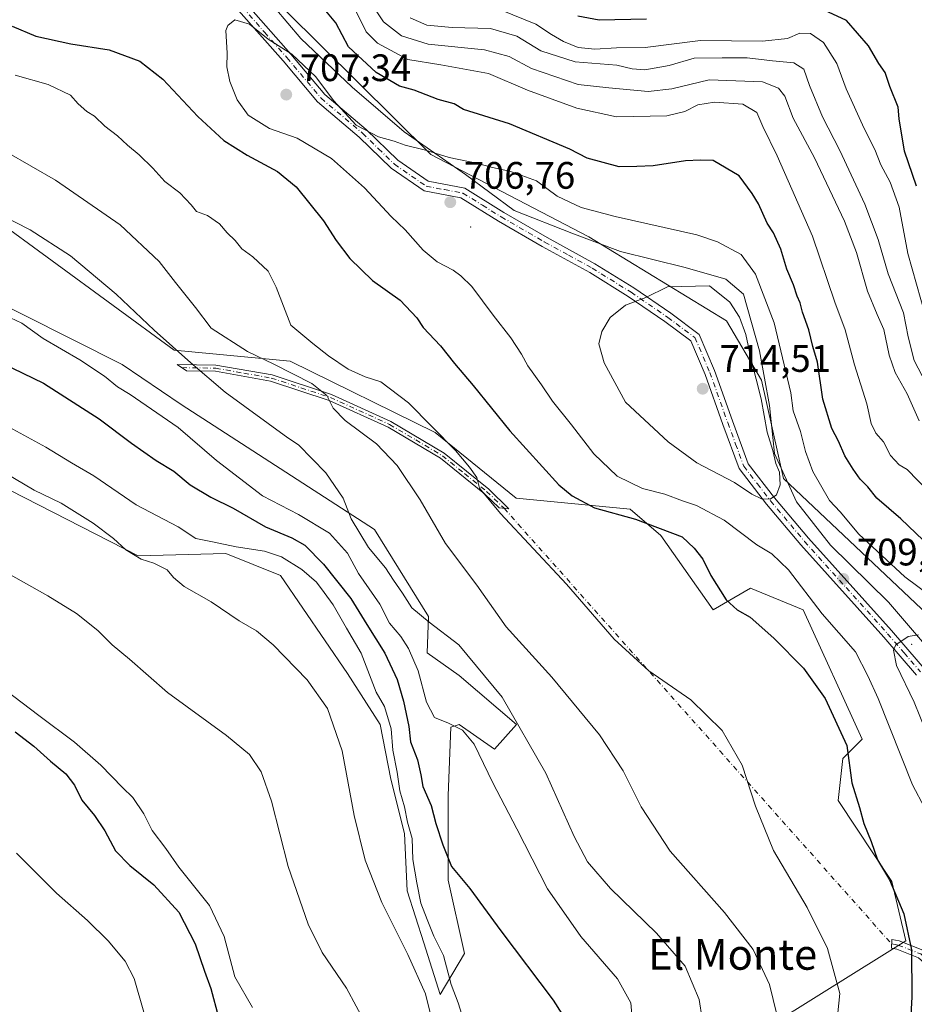
# Model space of a CAD drawing. Units: metres. Extents: x 590363 to 593818, y 4731336 to 4733695.
# Drawn here: x 592318 to 592552, y 4731558 to 4731816 of the extents above; entities that cross this region are included whole.
import ezdxf
from ezdxf.enums import TextEntityAlignment as Align

# ---------------------------------------------------------------- set-up
doc = ezdxf.new("R2010")
doc.units = ezdxf.units.M
doc.header["$MEASUREMENT"] = 0
doc.linetypes.add('DGN Style 4', pattern=[2.638475, 1.318413, -0.659207, 0.001648, -0.659207])
for name, color, linetype, lineweight in [('Arbolado forestal CxS', 92, 'Continuous', 0), ('Camino Cxs', 7, 'Continuous', 0), ('Camino eje', 30, 'DGN Style 4', 13), ('Camino eje virtual', 6, 'DGN Style 4', 0), ('Centroide de Edificación ligera', 7, 'Continuous', 0), ('Cultivos herbáceos CxS', 92, 'Continuous', 0), ('Curva de nivel maestra', 30, 'Continuous', 30), ('Curva de nivel normal', 30, 'Continuous', 0), ('Entidad de ámbito territorial', 7, 'Continuous', 0), ('Entidad de ámbito territorial CxS', 92, 'Continuous', 0), ('Punto de cota en terreno', 7, 'Continuous', 0), ('Rótulo de punto de cota en terreno', 7, 'Continuous', 0), ('Texto cartográfico', 7, 'Continuous', 0)]:
    doc.layers.add(name, color=color, linetype=linetype, lineweight=lineweight)
doc.styles.add('Style-Arial', font='txt')

# ---------------------------------------------------------------- blocks, each defined once
blk = doc.blocks.new('*U11')
at = {"layer": 'Cultivos herbáceos CxS', "color": 92, "linetype": 'Continuous', "lineweight": 0}
for points in [[(592310.8451, 4731764.1251, 684.8102), (592358.7433, 4731729.1011, 685.0151), (592389.1223, 4731726.2353, 692.1679), (592427.0347, 4731707.5327, 694.8019), (592448.2251, 4731690.3403, 696.7438), (592478.0073, 4731687.4755, 702.2744), (592486.0261, 4731680.5973, 700.09), (592499.7705, 4731661.1135, 698.8324), (592509.5077, 4731666.8445, 701.6317), (592523.2537, 4731661.1133, 703.156), (592538.7155, 4731627.3031, 700.8887), (592533.6687, 4731622.2371, 699.3509), (592532.4157, 4731611.2571, 698.1835), (592546.4713, 4731590.0531, 700.0656), (592550.1697, 4731574.5811, 699.3194), (592490.8913, 4731537.5841, 683.1327)], [(592312.0907, 4731694.3041, 663.9539), (592349.3383, 4731675.3009, 665.5947), (592372.2483, 4731675.8735, 669.8133), (592386.5659, 4731670.1431, 668.642), (592404.1247, 4731644.4965, 667.104), (592412.6129, 4731631.1351, 667.5557), (592415.4665, 4731616.8653, 668.0285), (592419.0339, 4731602.5955, 667.9468), (592419.7469, 4731587.6119, 667.1134), (592424.0279, 4731574.0549, 666.9904), (592428.3085, 4731560.4985, 666.4075), (592434.7299, 4731571.2007, 672.5879), (592430.4497, 4731590.4655, 673.4428), (592430.4501, 4731612.5839, 677.0748), (592431.1639, 4731630.4213, 680.0612), (592433.3043, 4731631.1349, 680.763), (592442.5799, 4731624.7133, 682.0755), (592448.2879, 4731631.1347, 684.7746), (592433.3045, 4731643.9781, 683.6415), (592424.9119, 4731649.8837, 682.1269), (592425.3157, 4731659.3959, 685.133), (592411.1941, 4731682.1769, 685.7897), (592360.6271, 4731714.8895, 683.0133), (592345.1341, 4731725.2979, 681.9398), (592293.0899, 4731751.5183, 679.8109)]]:
    blk.add_polyline3d(points, dxfattribs=at)
blk = doc.blocks.new('5PATER')
at = {"layer": 'Punto de cota en terreno', "linetype": 'Continuous', "lineweight": 0}
h = blk.add_hatch(color=51, dxfattribs=at)
edge = h.paths.add_edge_path()
edge.add_ellipse((0, 0), major_axis=(-0.11, -0.111), ratio=0.999422, start_angle=0, end_angle=360)

msp = doc.modelspace()

# ---------------------------------------------------------------- linework, layer by layer
at = {"layer": 'Arbolado forestal CxS', "color": 92, "linetype": 'Continuous', "lineweight": 0}
for points in [[(592324.5921, 4731865.5557, 703.8729), (592349.7927, 4731855.8137, 703.3772), (592425.9281, 4731780.3015, 704.4349), (592467.1777, 4731758.7779, 706.581), (592503.2461, 4731736.7485, 711.6804), (592512.4097, 4731721.2753, 710.2388), (592518.0993, 4731695.4963, 710.0381), (592604.4743, 4731613.9895, 710.6233)], [(592324.5921, 4731865.5557, 703.8729), (592349.7927, 4731855.8137, 703.3772), (592425.9281, 4731780.3015, 704.4349), (592467.1777, 4731758.7779, 706.581), (592503.2461, 4731736.7485, 711.6804), (592512.4097, 4731721.2753, 710.2388), (592518.0993, 4731695.4963, 710.0381), (592604.4743, 4731613.9895, 710.6233)], [(592966.3053, 4731759.5509, 619.3907), (592909.0399, 4731731.4767, 626.0265), (592881.5527, 4731724.6011, 627.7252), (592794.5107, 4731670.7395, 639.935), (592767.0201, 4731669.0219, 644.2932), (592740.1009, 4731660.4311, 653.9297), (592728.4927, 4731648.4265, 661.9498), (592643.8819, 4731613.4679, 697.6519), (592604.4743, 4731613.9895, 710.6233), (592518.0993, 4731695.4963, 710.0381), (592512.4097, 4731721.2753, 710.2388), (592503.2461, 4731736.7485, 711.6804), (592467.1777, 4731758.7779, 706.581), (592425.9281, 4731780.3015, 704.4349), (592349.7927, 4731855.8137, 703.3772)], [(592349.7927, 4731855.8137, 703.3772), (592425.9281, 4731780.3015, 704.4349), (592467.1777, 4731758.7779, 706.581), (592503.2461, 4731736.7485, 711.6804), (592512.4097, 4731721.2753, 710.2388), (592518.0993, 4731695.4963, 710.0381), (592604.4743, 4731613.9895, 710.6233), (592598.8531, 4731605.5251, 714.416), (592603.4341, 4731598.6493, 713.8546), (592619.6879, 4731585.5341, 709.9738), (592613.9523, 4731555.1401, 709.8256)], [(592490.8913, 4731537.5841, 683.1327), (592550.1697, 4731574.5811, 699.3194), (592546.4713, 4731590.0531, 700.0656), (592532.4157, 4731611.2571, 698.1835), (592533.6687, 4731622.2371, 699.3509), (592538.7155, 4731627.3031, 700.8887), (592523.2537, 4731661.1133, 703.156), (592509.5077, 4731666.8445, 701.6317), (592499.7705, 4731661.1135, 698.8324), (592486.0261, 4731680.5973, 700.09), (592478.0073, 4731687.4755, 702.2744), (592448.2251, 4731690.3403, 696.7438), (592427.0347, 4731707.5327, 694.8019), (592389.1223, 4731726.2353, 692.1679), (592358.7433, 4731729.1011, 685.0151), (592310.8451, 4731764.1251, 684.8102)], [(592310.8451, 4731764.1251, 684.8102), (592358.7433, 4731729.1011, 685.0151), (592389.1223, 4731726.2353, 692.1679), (592427.0347, 4731707.5327, 694.8019), (592448.2251, 4731690.3403, 696.7438), (592478.0073, 4731687.4755, 702.2744), (592486.0261, 4731680.5973, 700.09), (592499.7705, 4731661.1135, 698.8324), (592509.5077, 4731666.8445, 701.6317), (592523.2537, 4731661.1133, 703.156), (592538.7155, 4731627.3031, 700.8887), (592533.6687, 4731622.2371, 699.3509), (592532.4157, 4731611.2571, 698.1835), (592546.4713, 4731590.0531, 700.0656), (592550.1697, 4731574.5811, 699.3194), (592490.8913, 4731537.5841, 683.1327), (592449.6503, 4731532.7885, 672.3439), (592438.5567, 4731541.9827, 669.0288), (592413.3723, 4731538.3839, 659.5272)], [(592293.0899, 4731751.5183, 679.8109), (592345.1341, 4731725.2979, 681.9398), (592360.6271, 4731714.8895, 683.0133), (592411.1941, 4731682.1769, 685.7897), (592425.3157, 4731659.3959, 685.133), (592424.9119, 4731649.8837, 682.1269), (592433.3045, 4731643.9781, 683.6415), (592448.2879, 4731631.1347, 684.7746), (592442.5799, 4731624.7133, 682.0755), (592433.3043, 4731631.1349, 680.763), (592431.1639, 4731630.4213, 680.0612), (592430.4501, 4731612.5839, 677.0748), (592430.4497, 4731590.4655, 673.4428), (592434.7299, 4731571.2007, 672.5879), (592428.3085, 4731560.4985, 666.4075), (592424.0279, 4731574.0549, 666.9904), (592419.7469, 4731587.6119, 667.1134), (592419.0339, 4731602.5955, 667.9468), (592415.4665, 4731616.8653, 668.0285), (592412.6129, 4731631.1351, 667.5557), (592404.1247, 4731644.4965, 667.104), (592386.5659, 4731670.1431, 668.642), (592372.2483, 4731675.8735, 669.8133), (592349.3383, 4731675.3009, 665.5947), (592312.0907, 4731694.3041, 663.9539)], [(592312.0907, 4731694.3041, 663.9539), (592349.3383, 4731675.3009, 665.5947), (592372.2483, 4731675.8735, 669.8133), (592386.5659, 4731670.1431, 668.642), (592404.1247, 4731644.4965, 667.104), (592412.6129, 4731631.1351, 667.5557), (592415.4665, 4731616.8653, 668.0285), (592419.0339, 4731602.5955, 667.9468), (592419.7469, 4731587.6119, 667.1134), (592424.0279, 4731574.0549, 666.9904), (592428.3085, 4731560.4985, 666.4075), (592434.7299, 4731571.2007, 672.5879), (592430.4497, 4731590.4655, 673.4428), (592430.4501, 4731612.5839, 677.0748), (592431.1639, 4731630.4213, 680.0612), (592433.3043, 4731631.1349, 680.763), (592442.5799, 4731624.7133, 682.0755), (592448.2879, 4731631.1347, 684.7746), (592433.3045, 4731643.9781, 683.6415), (592424.9119, 4731649.8837, 682.1269), (592425.3157, 4731659.3959, 685.133), (592411.1941, 4731682.1769, 685.7897), (592360.6271, 4731714.8895, 683.0133), (592345.1341, 4731725.2979, 681.9398), (592293.0899, 4731751.5183, 679.8109)]]:
    msp.add_polyline3d(points, dxfattribs=at)
at = {"layer": 'Camino Cxs', "color": 7, "linetype": 'Continuous', "lineweight": 0}
for points in [[(592377.5401, 4731819.8401, 706.2037), (592389.2601, 4731806.5001, 706.3634), (592398.1301, 4731795.9501, 705.9859), (592408.9501, 4731786.8201, 706.1502), (592417.2201, 4731778.7801, 706.2519), (592425.1701, 4731773.2701, 707.0116), (592434.7601, 4731771.4401, 708.0113), (592444.9801, 4731765.1201, 708.2065), (592456.3201, 4731758.5401, 707.8237), (592468.7901, 4731751.6801, 708.8055), (592479.0101, 4731745.3601, 710.7547), (592488.6601, 4731738.7501, 712.0746), (592496.0501, 4731733.2301, 713.3897), (592500.1301, 4731723.7301, 715.1286), (592504.8201, 4731710.5801, 714.9164), (592508.9101, 4731699.3901, 712.8342), (592515.7901, 4731690.4901, 711.5847), (592524.6601, 4731679.9301, 709.8814), (592546.3801, 4731655.7801, 710.3932), (592563.5401, 4731635.7801, 714.0201)], [(592377.5401, 4731819.8401, 706.2037), (592389.2601, 4731806.5001, 706.3634), (592398.1301, 4731795.9501, 705.9859), (592408.9501, 4731786.8201, 706.1502), (592417.2201, 4731778.7801, 706.2519), (592425.1701, 4731773.2701, 707.0116), (592434.7601, 4731771.4401, 708.0113), (592444.9801, 4731765.1201, 708.2065), (592456.3201, 4731758.5401, 707.8237), (592468.7901, 4731751.6801, 708.8055), (592479.0101, 4731745.3601, 710.7547), (592488.6601, 4731738.7501, 712.0746), (592496.0501, 4731733.2301, 713.3897), (592500.1301, 4731723.7301, 715.1286), (592504.8201, 4731710.5801, 714.9164), (592508.9101, 4731699.3901, 712.8342), (592515.7901, 4731690.4901, 711.5847), (592524.6601, 4731679.9301, 709.8814), (592546.3801, 4731655.7801, 710.3932), (592563.5401, 4731635.7801, 714.0201)], [(592552.9401, 4731644.0401, 713.3211), (592544.3701, 4731654.0201, 711.4642), (592522.6501, 4731678.1801, 710.2596), (592513.7101, 4731688.8201, 711.8278), (592506.5501, 4731698.0901, 713.3032), (592502.3101, 4731709.6701, 715.5395), (592497.6401, 4731722.7601, 716.3193), (592493.8801, 4731731.5201, 714.1001), (592487.1101, 4731736.5801, 712.4842), (592477.5501, 4731743.1301, 711.2801), (592467.4501, 4731749.3801, 709.4577), (592455.0101, 4731756.2101, 707.9685), (592443.6001, 4731762.8301, 709.1943), (592433.7801, 4731768.9101, 707.6529), (592424.1201, 4731770.7601, 707.1628), (592415.5201, 4731776.7201, 707.7606), (592407.1601, 4731784.8401, 708.001), (592396.2401, 4731794.0501, 707.405), (592387.2401, 4731804.7601, 706.5902), (592375.6101, 4731817.9901, 708.0196)], [(592552.9401, 4731644.0401, 713.3211), (592544.3701, 4731654.0201, 711.4642), (592522.6501, 4731678.1801, 710.2596), (592513.7101, 4731688.8201, 711.8278), (592506.5501, 4731698.0901, 713.3032), (592502.3101, 4731709.6701, 715.5395), (592497.6401, 4731722.7601, 716.3193), (592493.8801, 4731731.5201, 714.1001), (592487.1101, 4731736.5801, 712.4842), (592477.5501, 4731743.1301, 711.2801), (592467.4501, 4731749.3801, 709.4577), (592455.0101, 4731756.2101, 707.9685), (592443.6001, 4731762.8301, 709.1943), (592433.7801, 4731768.9101, 707.6529), (592424.1201, 4731770.7601, 707.1628), (592415.5201, 4731776.7201, 707.7606), (592407.1601, 4731784.8401, 708.001), (592396.2401, 4731794.0501, 707.405), (592387.2401, 4731804.7601, 706.5902), (592375.6101, 4731817.9901, 708.0196)], [(592441.0401, 4731692.7601, 696.392), (592446.3301, 4731687.6101, 696.8638), (592443.7501, 4731687.8301, 695.8897), (592439.9501, 4731691.5301, 695.7117), (592428.4401, 4731700.8001, 695.0759), (592414.7101, 4731708.9301, 692.7761), (592399.3101, 4731715.9501, 690.9695), (592383.9601, 4731721.0001, 688.8714), (592369.5501, 4731723.5601, 687.0048), (592362.0301, 4731723.6801, 685.7391), (592359.5301, 4731725.3601, 685.5767), (592369.7001, 4731725.2001, 688.0784), (592384.3701, 4731722.6001, 689.3915), (592399.9101, 4731717.4801, 691.5702), (592415.4701, 4731710.3901, 693.7255), (592429.3701, 4731702.1501, 696.5231), (592441.0401, 4731692.7601, 696.392)], [(592575.2201, 4731492.7301, 714.0782), (592570.3401, 4731499.6901, 714.6306), (592564.6801, 4731509.2001, 709.6918), (592562.1401, 4731517.6101, 704.5821), (592562.0001, 4731527.2901, 703.3131), (592562.6901, 4731537.9901, 702.5734), (592562.5101, 4731551.0401, 703.374), (592561.8501, 4731559.7901, 703.6879), (592559.0701, 4731565.1501, 702.7951), (592553.4201, 4731570.1401, 700.8044), (592547.7701, 4731572.3601, 698.9398), (592546.3401, 4731572.6201, 698.567), (592546.4501, 4731574.8901, 698.8158), (592548.3901, 4731574.5301, 699.3385), (592554.6101, 4731572.0901, 701.2116), (592560.8801, 4731566.5601, 702.9997), (592564.0601, 4731560.4201, 703.9785), (592564.7601, 4731551.1501, 703.86), (592564.9401, 4731537.9301, 703.3057), (592564.2501, 4731527.2401, 704.876), (592564.3901, 4731517.9601, 705.4364), (592566.7501, 4731510.1201, 708.1969), (592572.2301, 4731500.9101, 712.53), (592577.4001, 4731493.5301, 712.7514)]]:
    msp.add_polyline3d(points, dxfattribs=at)
for points in [[(592441.0401, 4731692.7601, 696.392), (592446.3301, 4731687.6101, 696.8638), (592443.7501, 4731687.8301, 695.8897), (592439.9501, 4731691.5301, 695.7117), (592428.4401, 4731700.8001, 695.0759), (592414.7101, 4731708.9301, 692.7761), (592399.3101, 4731715.9501, 690.9695), (592383.9601, 4731721.0001, 688.8714), (592369.5501, 4731723.5601, 687.0048), (592362.0301, 4731723.6801, 685.7391), (592359.5301, 4731725.3601, 685.5767), (592369.7001, 4731725.2001, 688.0784), (592384.3701, 4731722.6001, 689.3915), (592399.9101, 4731717.4801, 691.5702), (592415.4701, 4731710.3901, 693.7255), (592429.3701, 4731702.1501, 696.5231)], [(592577.4001, 4731493.5301, 712.7514), (592575.2201, 4731492.7301, 714.0782), (592570.3401, 4731499.6901, 714.6306), (592564.6801, 4731509.2001, 709.6918), (592562.1401, 4731517.6101, 704.5821), (592562.0001, 4731527.2901, 703.3131), (592562.6901, 4731537.9901, 702.5734), (592562.5101, 4731551.0401, 703.374), (592561.8501, 4731559.7901, 703.6879), (592559.0701, 4731565.1501, 702.7951), (592553.4201, 4731570.1401, 700.8044), (592547.7701, 4731572.3601, 698.9398), (592546.3401, 4731572.6201, 698.567), (592546.4501, 4731574.8901, 698.8158), (592548.3901, 4731574.5301, 699.3385), (592554.6101, 4731572.0901, 701.2116), (592560.8801, 4731566.5601, 702.9997), (592564.0601, 4731560.4201, 703.9785), (592564.7601, 4731551.1501, 703.86), (592564.9401, 4731537.9301, 703.3057), (592564.2501, 4731527.2401, 704.876), (592564.3901, 4731517.9601, 705.4364), (592566.7501, 4731510.1201, 708.1969), (592572.2301, 4731500.9101, 712.53)]]:
    msp.add_polyline3d(points, close=True, dxfattribs=at)
at = {"layer": 'Camino eje', "color": 30, "linetype": 'DGN Style 4', "lineweight": 13}
for points in [[(592376.5751, 4731818.9151, 707.0354), (592382.4351, 4731812.2451, 706.0926), (592388.2501, 4731805.6301, 706.2832), (592397.1851, 4731795.0001, 706.6675), (592408.0551, 4731785.8301, 706.981), (592412.1901, 4731781.8101, 707.3506), (592416.3701, 4731777.7501, 706.8981), (592424.6451, 4731772.0151, 706.9265), (592429.4751, 4731771.0901, 707.1345), (592434.2701, 4731770.1751, 707.8078), (592439.3801, 4731767.0151, 708.1639), (592444.2901, 4731763.9751, 708.6378), (592455.6651, 4731757.3751, 707.5133), (592461.8851, 4731753.9601, 708.1194), (592468.1201, 4731750.5301, 709.029), (592478.2801, 4731744.2451, 710.9279), (592487.8851, 4731737.6651, 712.097), (592494.9651, 4731732.3751, 713.6192), (592498.8851, 4731723.2451, 715.6737), (592503.5651, 4731710.1251, 715.1781), (592505.6101, 4731704.5301, 714.2954), (592507.7301, 4731698.7401, 713.1512), (592511.3101, 4731694.1051, 711.7926), (592514.7501, 4731689.6551, 711.6732), (592523.6551, 4731679.0551, 710.0701), (592534.5151, 4731666.9751, 709.7231), (592545.3751, 4731654.9001, 710.8753), (592549.6651, 4731649.9001, 711.9479), (592553.9501, 4731644.9101, 712.8137)], [(592360.7801, 4731724.5201, 685.8003), (592369.6251, 4731724.3801, 687.5458), (592376.9601, 4731723.0801, 688.154), (592384.1651, 4731721.8001, 689.0923), (592391.9351, 4731719.2401, 690.7386), (592399.6101, 4731716.7151, 691.2647), (592415.0901, 4731709.6601, 693.2312), (592421.9551, 4731705.5951, 696.4171), (592428.9051, 4731701.4751, 695.7495), (592434.7401, 4731696.7801, 695.5136), (592440.4951, 4731692.1451, 696.0274), (592445.0401, 4731687.7201, 696.3842)], [(592546.3951, 4731573.7551, 698.691), (592547.3651, 4731573.5751, 698.9266), (592548.0801, 4731573.4451, 699.1285), (592554.0151, 4731571.1151, 700.9989), (592556.8401, 4731568.6201, 701.9436), (592559.9751, 4731565.8551, 702.8765), (592562.9551, 4731560.1051, 703.6972), (592563.6351, 4731551.0951, 703.6177), (592563.8151, 4731537.9601, 702.9388), (592563.1251, 4731527.2651, 703.9223), (592563.1951, 4731522.6251, 704.6074), (592563.2651, 4731517.7851, 704.9137), (592564.5351, 4731513.5801, 707.1366), (592565.7151, 4731509.6601, 708.8872), (592571.2851, 4731500.3001, 713.5552), (592577.1001, 4731492.0029, 712.6198)]]:
    msp.add_polyline3d(points, dxfattribs=at)
at = {"layer": 'Camino eje virtual', "color": 6, "linetype": 'DGN Style 4', "lineweight": 0, "extrusion": (-0.01005, 0.011301, 0.999886), "elevation": 48213.5147, "flags": 128}
msp.add_lwpolyline([(592422.1138, 4731444.9999), (592523.4868, 4731331.0276)], dxfattribs=at)
at = {"layer": 'Centroide de Edificación ligera', "color": 7, "linetype": 'Continuous', "lineweight": 0}
for p in [(592436.3046, 4731761.3019, 711.5496), (592551.6572, 4731652.1141, 711.1042)]:
    msp.add_point(p, dxfattribs=at)
at = {"layer": 'Cultivos herbáceos CxS', "color": 92, "linetype": 'Continuous', "lineweight": 0}
for points in [[(592310.8451, 4731764.1251, 684.8102), (592358.7433, 4731729.1011, 685.0151), (592389.1223, 4731726.2353, 692.1679), (592427.0347, 4731707.5327, 694.8019), (592448.2251, 4731690.3403, 696.7438), (592478.0073, 4731687.4755, 702.2744), (592486.0261, 4731680.5973, 700.09), (592499.7705, 4731661.1135, 698.8324), (592509.5077, 4731666.8445, 701.6317), (592523.2537, 4731661.1133, 703.156), (592538.7155, 4731627.3031, 700.8887), (592533.6687, 4731622.2371, 699.3509), (592532.4157, 4731611.2571, 698.1835), (592546.4713, 4731590.0531, 700.0656), (592550.1697, 4731574.5811, 699.3194), (592490.8913, 4731537.5841, 683.1327), (592449.6503, 4731532.7885, 672.3439), (592438.5567, 4731541.9827, 669.0288), (592413.3723, 4731538.3839, 659.5272)], [(592312.0907, 4731694.3041, 663.9539), (592349.3383, 4731675.3009, 665.5947), (592372.2483, 4731675.8735, 669.8133), (592386.5659, 4731670.1431, 668.642), (592404.1247, 4731644.4965, 667.104), (592412.6129, 4731631.1351, 667.5557), (592415.4665, 4731616.8653, 668.0285), (592419.0339, 4731602.5955, 667.9468), (592419.7469, 4731587.6119, 667.1134), (592424.0279, 4731574.0549, 666.9904), (592428.3085, 4731560.4985, 666.4075), (592434.7299, 4731571.2007, 672.5879), (592430.4497, 4731590.4655, 673.4428), (592430.4501, 4731612.5839, 677.0748), (592431.1639, 4731630.4213, 680.0612), (592433.3043, 4731631.1349, 680.763), (592442.5799, 4731624.7133, 682.0755), (592448.2879, 4731631.1347, 684.7746), (592433.3045, 4731643.9781, 683.6415), (592424.9119, 4731649.8837, 682.1269), (592425.3157, 4731659.3959, 685.133), (592411.1941, 4731682.1769, 685.7897), (592360.6271, 4731714.8895, 683.0133), (592345.1341, 4731725.2979, 681.9398), (592293.0899, 4731751.5183, 679.8109)]]:
    msp.add_polyline3d(points, dxfattribs=at)
at = {"layer": 'Curva de nivel maestra', "color": 30, "linetype": 'Continuous', "lineweight": 30, "flags": 128}
for points, elevation in [([(592556.71, 4731677.4401), (592548.78, 4731684.9401), (592542.53, 4731690.3601), (592540.21, 4731693.3701), (592538.17, 4731695.3701), (592536.32, 4731697.9801), (592534.2, 4731701.4101), (592532.56, 4731705.3001), (592530.76, 4731708.6301), (592528.42, 4731716.2701), (592526.99, 4731725.9301), (592525.79, 4731730.0401), (592524.8, 4731734.3801), (592523.07, 4731739.0401), (592522.45, 4731741.4701), (592521.72, 4731743.1801), (592520.72, 4731746.2101), (592518.98, 4731750.2601), (592517.47, 4731755.4801), (592515.53, 4731759.8001), (592513.88, 4731762.3501), (592511.62, 4731767.4201), (592509.97, 4731770.1101), (592506.52, 4731774.6601), (592499.78, 4731778.7201), (592496.42, 4731778.7901), (592492.49, 4731778.6401), (592484.05, 4731777.3201), (592479.79, 4731777.1601), (592475.13, 4731777.1001), (592466.76, 4731779.2901), (592462.25, 4731781.7101), (592446.46, 4731788.3501), (592434.46, 4731792.0801), (592431.96, 4731793.5101), (592427.82, 4731794.6501), (592421.54, 4731797.0801), (592417.73, 4731798.1801), (592411.58, 4731801.7001), (592404.4, 4731808.4201), (592401.07, 4731814.7701), (592398.42, 4731817.9101)], 700), ([(592552.88, 4731772.0301), (592549.75, 4731781.1401), (592548.42, 4731789.6501), (592548.14, 4731792.6601), (592545.92, 4731798.0601), (592544.7, 4731801.7301), (592543.07, 4731804.1001), (592540.38, 4731808.7401), (592534.57, 4731815.3601), (592526.54, 4731819.1101)], 675), ([(592482.32, 4731815.7201), (592469.95, 4731815.4001), (592464.32, 4731816.4601)], 675), ([(592316.42, 4731813.8701), (592322.57, 4731811.2701), (592331.75, 4731809.2501), (592341.76, 4731807.6601), (592349.82, 4731804.7301), (592355.76, 4731800.0101), (592364.99, 4731790.2001), (592371.75, 4731783.9401), (592377.87, 4731780.0901), (592385.76, 4731775.8701), (592390.64, 4731771.8601), (592397.84, 4731762.9601), (592401.12, 4731757.8201), (592404.71, 4731753.0601), (592410.62, 4731747.2901), (592417.87, 4731742.1601), (592422.22, 4731737.5901), (592423.9, 4731735.0201), (592428.44, 4731730.2501), (592432.09, 4731725.6101), (592436.97, 4731719.8601), (592446.54, 4731708.0101), (592459.39, 4731693.8801), (592462.82, 4731690.9601), (592468.7, 4731687.8401), (592479.39, 4731684.8601), (592491.62, 4731680.2301), (592494.79, 4731677.3101), (592497.07, 4731674.4201), (592499.14, 4731670.1101), (592503.12, 4731663.8101), (592506.01, 4731661.1701), (592509.42, 4731659.2501), (592515.61, 4731653.7801), (592523.38, 4731645.8801), (592529.03, 4731637.9301), (592534.68, 4731625.6301), (592536.04, 4731615.8801), (592538.04, 4731609.4701), (592539.18, 4731605.2601), (592541.06, 4731600.5001), (592542.73, 4731595.7201), (592545.82, 4731590.5401), (592549.6, 4731581.5901), (592551.6, 4731572.2001), (592551.7, 4731559.8801), (592551.1, 4731548.6401)], 700), ([(592313.74, 4731725.7201), (592324.56, 4731720.4701), (592339.17, 4731711.1501), (592347.59, 4731704.7301), (592354.02, 4731700.2101), (592358.65, 4731697.4601), (592362.98, 4731693.9001), (592368.33, 4731690.5901), (592374.16, 4731687.7401), (592382.68, 4731682.8501), (592389.58, 4731680.0101), (592392.92, 4731678.0301), (592397.83, 4731673.1201), (592405, 4731664.1401), (592409.12, 4731657.2801), (592413.9, 4731649.7901), (592417.12, 4731642.9501), (592418.78, 4731637.2701), (592420.12, 4731630.6001), (592420.54, 4731626.6501), (592422.38, 4731621.8801), (592423.29, 4731617.9501), (592423.76, 4731614.9501), (592425.94, 4731609.9501), (592427.16, 4731605.2901), (592429.06, 4731599.6601), (592431.28, 4731593.9801), (592436.06, 4731588.2701), (592444.21, 4731577.2001), (592457.85, 4731559.0001), (592462.41, 4731551.9001)], 675), ([(592317.18, 4731629.2401), (592322.04, 4731625.4801), (592326.44, 4731621.5601), (592330.47, 4731618.2301), (592332.7, 4731615.3201), (592334.64, 4731611.3901), (592337.91, 4731607.3701), (592340.64, 4731603.3001), (592343.44, 4731598.1301), (592347.13, 4731594.2201), (592353.46, 4731589.2201), (592359.99, 4731582.0901), (592364.26, 4731573.8001), (592366.68, 4731566.6001), (592368.36, 4731562.1201), (592370.37, 4731554.5401)], 650)]:
    msp.add_lwpolyline(points, dxfattribs=dict(at, elevation=elevation))
at = {"layer": 'Curva de nivel normal', "color": 30, "linetype": 'Continuous', "lineweight": 0, "flags": 128}
for points, elevation in [([(592556, 4731692.1601), (592550.46, 4731697.8401), (592548.42, 4731699.1201), (592546.12, 4731701.5001), (592544.27, 4731705.1001), (592542.3, 4731707.3701), (592541.09, 4731709.9001), (592539.93, 4731715.0101), (592536.71, 4731725.2601), (592534.28, 4731734.4501), (592531.59, 4731741.6901), (592525.68, 4731758.8801), (592516.51, 4731779.9301), (592512.74, 4731787.6201), (592511.18, 4731791.2901), (592507.5, 4731793.4601), (592500.09, 4731793.9901), (592495.76, 4731793.3001), (592492.29, 4731791.5201), (592487.58, 4731790.3801), (592474.46, 4731790.1501), (592464.08, 4731792.4301), (592451.18, 4731797.1401), (592440.96, 4731801.4401), (592428.54, 4731803.7501), (592419.9, 4731805.1301), (592411.92, 4731809.3901), (592408.96, 4731812.3501), (592405.76, 4731818.9201)], 695), ([(592553.6, 4731710.5801), (592550.44, 4731717.6401), (592547.36, 4731723.2401), (592545.75, 4731727.8101), (592544.41, 4731734.5401), (592542.62, 4731738.4301), (592540.13, 4731744.5101), (592537.2, 4731754.6101), (592534.11, 4731762.8201), (592526.23, 4731779.3701), (592520.63, 4731789.7701), (592518.46, 4731795.5801), (592516.84, 4731797.6301), (592512.63, 4731799.2701), (592498.69, 4731799.8201), (592488.89, 4731797.4801), (592482.78, 4731796.7501), (592472.44, 4731797.7001), (592464.43, 4731798.5601), (592452.21, 4731802.7601), (592446.42, 4731805.9001), (592439.89, 4731807.6801), (592425.16, 4731809.1501), (592418.18, 4731811.3401), (592413.52, 4731815.0201), (592411.56, 4731817.8501)], 690), ([(592444.51, 4731818.0001), (592453.38, 4731814.3701), (592457.44, 4731811.7001), (592460.6, 4731809.8401), (592464.45, 4731808.3001), (592468.77, 4731807.8001), (592474.45, 4731808.1801), (592481.97, 4731808.2501), (592496.4, 4731810.0701), (592512.64, 4731809.9501), (592519.19, 4731810.6601), (592522.38, 4731811.9901), (592525.21, 4731811.9201), (592528.59, 4731809.5501), (592532.12, 4731804.0501), (592534.55, 4731797.4601), (592539.2, 4731787.1301), (592542.04, 4731781.5901), (592543.63, 4731777.5401), (592546.07, 4731773.0601), (592548.38, 4731766.5201), (592550.68, 4731754.4201), (592555.19, 4731738.3701)], 680), ([(592374.62, 4731815.5301), (592372.77, 4731814.0701), (592372.29, 4731812.7001), (592372.59, 4731806.8401), (592372.57, 4731803.2501), (592373.31, 4731799.3601), (592375.23, 4731794.5801), (592378.16, 4731790.6101), (592383.68, 4731787.0701), (592390.92, 4731784.5601), (592399.94, 4731779.2401), (592408.56, 4731771.6001), (592415.51, 4731764.0401), (592419.15, 4731760.5901), (592423.91, 4731755.2401), (592427.54, 4731752.1701), (592431.73, 4731750.0101), (592433.7, 4731748.5301), (592436.65, 4731745.7701), (592442.16, 4731738.2401), (592446.81, 4731732.3401), (592449.63, 4731728.0401), (592451.23, 4731724.9501), (592454.87, 4731720.0501), (592457.76, 4731715.7401), (592462.71, 4731709.5201), (592468.5, 4731701.9901), (592474.62, 4731696.1501), (592481.23, 4731692.9401), (592487.06, 4731691.4001), (592491.74, 4731689.6801), (592495.38, 4731688.4701), (592502.64, 4731684.5801), (592511.16, 4731678.1401), (592515.08, 4731675.7801), (592519.48, 4731671.6401), (592528.27, 4731660.1001), (592536.96, 4731650.1801), (592540.23, 4731643.9001), (592542.92, 4731637.9901), (592551.86, 4731615.3701), (592561.52, 4731597.0401)], 705), ([(592556.68, 4731664.7101), (592549.83, 4731669.8101), (592537.85, 4731680.9101), (592532.95, 4731686.7801), (592530.18, 4731689.7201), (592525.81, 4731697.3501), (592523.86, 4731702.6201), (592522.55, 4731707.8001), (592520.64, 4731713.2601), (592520.04, 4731717.9101), (592515.72, 4731736.2201), (592510.84, 4731748.9901), (592507.02, 4731754.1301), (592500.83, 4731757.4401), (592495.45, 4731759.2901), (592474.13, 4731764.0201), (592465.18, 4731766.4601), (592458.95, 4731769.4101), (592453.57, 4731773.3701), (592449.7, 4731774.8301), (592446.48, 4731775.9401), (592442.06, 4731776.8501), (592437.88, 4731778.0001), (592430.7, 4731779.4901), (592424.46, 4731781.4301), (592419.19, 4731782.7101), (592416.33, 4731783.8101), (592412.18, 4731784.9101), (592406.36, 4731787.9301), (592400.41, 4731794.4301), (592395.84, 4731800.6201), (592389.55, 4731806.5001), (592383.33, 4731810.4401), (592378.5, 4731814.3601), (592374.62, 4731815.5301)], 705), ([(592420.46, 4731816.0301), (592424.82, 4731814.1601), (592431.47, 4731813.4801), (592441.47, 4731813.2101), (592448.4, 4731811.2101), (592454.63, 4731807.4301), (592463.66, 4731804.4901), (592474.52, 4731803.6201), (592478.56, 4731802.7201), (592481.86, 4731802.4501), (592488.23, 4731803.6001), (592494.79, 4731805.4701), (592502.12, 4731805.6101), (592508.61, 4731805.5601), (592515.27, 4731804.7801), (592520.84, 4731804.3101), (592523.45, 4731802.5901), (592524.9, 4731798.3701), (592528.3, 4731790.1101), (592532.83, 4731781.3201), (592539.44, 4731767.3001), (592542.93, 4731758.0101), (592545.52, 4731749.0301), (592549.51, 4731738.8401), (592550.74, 4731732.6101), (592552.3, 4731726.3901), (592554.39, 4731722.4001)], 685), ([(592317.18, 4731801.0801), (592325.82, 4731798.6301), (592331.63, 4731795.7901), (592333.66, 4731793.5201), (592335.88, 4731791.5001), (592337.89, 4731790.3301), (592340.6, 4731787.7101), (592343.92, 4731785.2001), (592346.59, 4731782.7001), (592349.63, 4731780.2401), (592353.22, 4731776.6701), (592356.28, 4731773.2001), (592360.25, 4731770.2401), (592363.2, 4731767.1101), (592364.59, 4731765.3701), (592367.52, 4731764.3001), (592370.66, 4731762.1101), (592372.66, 4731759.7701), (592374.7, 4731757.8201), (592376.46, 4731755.5801), (592379.38, 4731753.5001), (592383.36, 4731749.7301), (592385.45, 4731745.5701), (592389.28, 4731735.6501), (592395.03, 4731730.8201), (592399.11, 4731727.5801), (592404.3, 4731724.1001), (592408.73, 4731722.1401), (592412.81, 4731720.7701), (592420.01, 4731715.3101), (592432.32, 4731702.8501), (592436.01, 4731698.4801), (592437.96, 4731695.7701), (592438.62, 4731693.0201), (592444.12, 4731686.3301), (592461.34, 4731667.8601), (592473.85, 4731653.4601), (592482.93, 4731645.1701), (592493.89, 4731637.5801), (592502.11, 4731629.5801), (592507.36, 4731620.4901), (592510.78, 4731609.8001), (592515.53, 4731598.1601), (592524.36, 4731583.2601), (592529.66, 4731572.5201), (592532.89, 4731560.7901), (592532.34, 4731555.6801)], 695), ([(592314.96, 4731780.9201), (592327.72, 4731773.5701), (592344.62, 4731761.9201), (592354.87, 4731752.3201), (592359.14, 4731746.7801), (592364.37, 4731740.2301), (592368.46, 4731734.8901), (592377.94, 4731728.7201), (592384.87, 4731725.4501), (592394.81, 4731720.4001), (592398.69, 4731717.2701), (592400.32, 4731713.9301), (592403.47, 4731710.6601), (592411.65, 4731704.5501), (592417.12, 4731698.9201), (592423.11, 4731689.9201), (592429.76, 4731678.5501), (592437.93, 4731667.5701), (592445.6, 4731656.6801), (592457.51, 4731643.5701), (592469.99, 4731628.4801), (592476.2, 4731618.9901), (592480.88, 4731609.5801), (592488.5, 4731598.0201), (592502.66, 4731582.0001), (592510.21, 4731572.2801), (592514.49, 4731563.1401), (592516.43, 4731555.2701)], 690), ([(592497.65, 4731549.1101), (592496.08, 4731559.1601), (592492.41, 4731567.9001), (592484.95, 4731576.5901), (592472.9, 4731588.2801), (592466.87, 4731595.2401), (592463.37, 4731601.8701), (592455.95, 4731618.4401), (592444.52, 4731638.3201), (592433.21, 4731651.9901), (592425.44, 4731657.9001), (592420.91, 4731661.6701), (592418.49, 4731665.5001), (592416.12, 4731668.8901), (592414.02, 4731672.1601), (592409.62, 4731677.4301), (592405.1, 4731684.9301), (592402.94, 4731690.3401), (592398.43, 4731696.9701), (592391.3, 4731704.3101), (592388.48, 4731706.1801), (592372.08, 4731718.0901), (592363.08, 4731725.7901), (592353.5, 4731734.2901), (592343.62, 4731743.7401), (592331.66, 4731753.7701), (592321.1, 4731760.5401), (592313.4, 4731764.5001)], 685), ([(592498.8, 4731745.9401), (592487.79, 4731745.6501), (592482.13, 4731742.8301), (592476.79, 4731740.8801), (592472.77, 4731737.6001), (592470.65, 4731733.9801), (592469.84, 4731730.7501), (592471.19, 4731725.7901), (592476.82, 4731715.5201), (592487.95, 4731705.1001), (592495.48, 4731699.6301), (592505.3, 4731694.4601), (592509.85, 4731691.4101), (592512.42, 4731690.1701), (592514.67, 4731690.1201), (592516.34, 4731691.2301), (592517.25, 4731693.8401), (592517.07, 4731697.1801), (592516.09, 4731699.4401), (592515.36, 4731702.8601), (592513.85, 4731707.6801), (592512.32, 4731716.3401), (592509.71, 4731726.6101), (592508.3, 4731733.1601), (592506.63, 4731737.7301), (592504.08, 4731741.6801), (592498.8, 4731745.9401)], 710), ([(592478.48, 4731555.3201), (592478.2, 4731558.3701), (592474.69, 4731564.5701), (592465.09, 4731575.6801), (592456.38, 4731588.1701), (592448.4, 4731603.8701), (592442.12, 4731615.8801), (592437.22, 4731625.9701), (592434.19, 4731629.7101), (592430.53, 4731631.5201), (592426.87, 4731632.9701), (592424.73, 4731637.0301), (592422.62, 4731645.2101), (592420.08, 4731651.0601), (592418.04, 4731654.1801), (592415.08, 4731657.6701), (592412.52, 4731662.6101), (592407, 4731670.6201), (592404.06, 4731675.9501), (592399.4, 4731681.2001), (592391.31, 4731686.1001), (592381.89, 4731691.0201), (592369.8, 4731700.2601), (592359.77, 4731708.8901), (592347.28, 4731717.5201), (592343.95, 4731719.5201), (592340.53, 4731722.3201), (592334.11, 4731726.5601), (592324.5, 4731732.1401), (592318.92, 4731736.1401), (592315.97, 4731737.5901)], 680), ([(592311.68, 4731711.0601), (592325.23, 4731703.7101), (592331.9, 4731699.6101), (592337.75, 4731696.2001), (592348.85, 4731688.6401), (592359.77, 4731682.9001), (592364.44, 4731679.8401), (592368.76, 4731678.9701), (592374.97, 4731677.6701), (592382.42, 4731676.5401), (592386.88, 4731675.0101), (592392.14, 4731671.7001), (592396.02, 4731668.4001), (592397.96, 4731665.6801), (592400.37, 4731662.4201), (592403.85, 4731656.4001), (592407.64, 4731649.8001), (592411.61, 4731639.6201), (592413.79, 4731635.8401), (592415.55, 4731630.0301), (592415.99, 4731624.4701), (592417.05, 4731618.6901), (592417.78, 4731613.7601), (592419.04, 4731609.6201), (592419.8, 4731605.6201), (592421.03, 4731601.3401), (592421.16, 4731595.8201), (592422.26, 4731589.7601), (592423.25, 4731584.4101), (592424.95, 4731580.1401), (592426.64, 4731575.7401), (592429.22, 4731570.7301), (592431.17, 4731563.1601), (592433.08, 4731558.3201), (592434.4, 4731553.8601)], 670), ([(592425.95, 4731554.6701), (592424.51, 4731560.6801), (592419.88, 4731570.9801), (592413.04, 4731584.6201), (592408.7, 4731595.6201), (592405.82, 4731607.3601), (592402.69, 4731624.2701), (592398.86, 4731635.3401), (592393.51, 4731642.8601), (592384.7, 4731652.0001), (592380.29, 4731655.6301), (592375.79, 4731658.2601), (592368.46, 4731663.2601), (592361.42, 4731667.2401), (592358.55, 4731669.6001), (592356.94, 4731671.6101), (592353.46, 4731673.3401), (592350.15, 4731674.4201), (592346.15, 4731676.8701), (592342.9, 4731679.8001), (592337.54, 4731683.8501), (592329.22, 4731689.0701), (592322.13, 4731692.5001), (592314.63, 4731696.8801)], 665), ([(592313.09, 4731671.8801), (592325.69, 4731664.8101), (592333.18, 4731660.1601), (592338.83, 4731655.7401), (592342.57, 4731651.9801), (592347.07, 4731648.2301), (592357.03, 4731639.5101), (592372.47, 4731628.2801), (592378.49, 4731623.3001), (592381.54, 4731618.7901), (592384.2, 4731611.1301), (592388.54, 4731594.0201), (592393.77, 4731578.9501), (592397.47, 4731571.5401), (592403.85, 4731562.1901), (592408.9, 4731552.7301)], 660), ([(592553.43, 4731654.6001), (592550.78, 4731654.2201), (592547.5, 4731651.9601), (592546.9, 4731650.5701), (592547.72, 4731646.6201), (592552.29, 4731636.9601), (592555.24, 4731629.6901), (592556.86, 4731623.9801), (592558.78, 4731619.9001), (592561.44, 4731616.6201), (592564.72, 4731612.0001), (592570.86, 4731604.5001), (592573.85, 4731599.6301), (592575.35, 4731594.9601), (592578.64, 4731586.4001), (592582.44, 4731573.0601), (592584.62, 4731561.7401), (592589.04, 4731551.1401)], 710), ([(592312.37, 4731641.8301), (592323.34, 4731633.4801), (592332.7, 4731626.5001), (592339.61, 4731620.4801), (592345.25, 4731614.6601), (592347.95, 4731612.0301), (592350.83, 4731607.8001), (592353.03, 4731603.3801), (592356.6, 4731598.7401), (592360.02, 4731593.8401), (592367.97, 4731583.7901), (592371.84, 4731575.6601), (592374.67, 4731565.1501), (592379.27, 4731557.0801)], 655), ([(592317.5, 4731597.5301), (592328.01, 4731587.0401), (592336.06, 4731579.8701), (592341.53, 4731574.5601), (592345.95, 4731569.2601), (592348.3, 4731564.6601), (592350.83, 4731555.9201)], 645)]:
    msp.add_lwpolyline(points, dxfattribs=dict(at, elevation=elevation))
at = {"layer": 'Entidad de ámbito territorial', "color": 7, "linetype": 'Continuous', "lineweight": 0, "flags": 128}
msp.add_lwpolyline([(592381.721, 4731822.759), (592391.868, 4731810.605), (592405.334, 4731797.914), (592418.898, 4731786.243), (592434.989, 4731775.027), (592447.723, 4731765.62), (592462.765, 4731759.712), (592475.489, 4731754.88), (592492.387, 4731750.68), (592503.023, 4731747.693), (592507.715, 4731743.765), (592511.845, 4731728.888), (592514.431, 4731714.602), (592515.822, 4731702.06), (592521.538, 4731689.392), (592530.389, 4731678.089), (592545.574, 4731663.162), (592564.927, 4731640.605)], dxfattribs=at)
at = {"layer": 'Entidad de ámbito territorial CxS', "color": 92, "linetype": 'Continuous', "lineweight": 0, "flags": 128}
msp.add_lwpolyline([(592381.721, 4731822.759), (592391.868, 4731810.605), (592405.334, 4731797.914), (592418.898, 4731786.243), (592434.989, 4731775.027), (592447.723, 4731765.62), (592462.765, 4731759.712), (592475.489, 4731754.88), (592492.387, 4731750.68), (592503.023, 4731747.693), (592507.715, 4731743.765), (592511.845, 4731728.888), (592514.431, 4731714.602), (592515.822, 4731702.06), (592521.538, 4731689.392), (592530.389, 4731678.089), (592545.574, 4731663.162), (592564.927, 4731640.605)], dxfattribs=at)

# ---------------------------------------------------------------- block references
at = {"layer": 'Cultivos herbáceos CxS', "color": 92, "linetype": 'Continuous', "lineweight": 0}
msp.add_blockref('*U11', (0, 0), dxfattribs=at)
at = {"layer": 'Punto de cota en terreno', "color": 7, "linetype": 'Continuous', "lineweight": 0, "xscale": 10, "yscale": 10, "zscale": 10}
for p in [(592388.08, 4731795.96, 707.34), (592430.98, 4731767.8, 706.76), (592497, 4731719, 714.51), (592533.79, 4731669.24, 709.02)]:
    msp.add_blockref('5PATER', p, dxfattribs=at)

# ---------------------------------------------------------------- texts
at = {"layer": 'Rótulo de punto de cota en terreno', "color": 7, "linetype": 'Continuous', "lineweight": 0, "style": 'Style-Arial'}
for s, p in [('707,34', (592391.6078, 4731799.4878)), ('706,76', (592434.5078, 4731771.3278)), ('714,51', (592501.4097, 4731723.4097)), ('709,02', (592537.3178, 4731672.7678))]:
    msp.add_text(s, height=7, dxfattribs=at).set_placement(p)
at = {"layer": 'Texto cartográfico', "color": 7, "linetype": 'Continuous', "lineweight": 0, "style": 'Style-Arial'}
msp.add_text('El Monte', height=8, dxfattribs=at).set_placement((592504.8163, 4731570.9901), align=Align.MIDDLE_CENTER)

doc.saveas('drawing.dxf')
